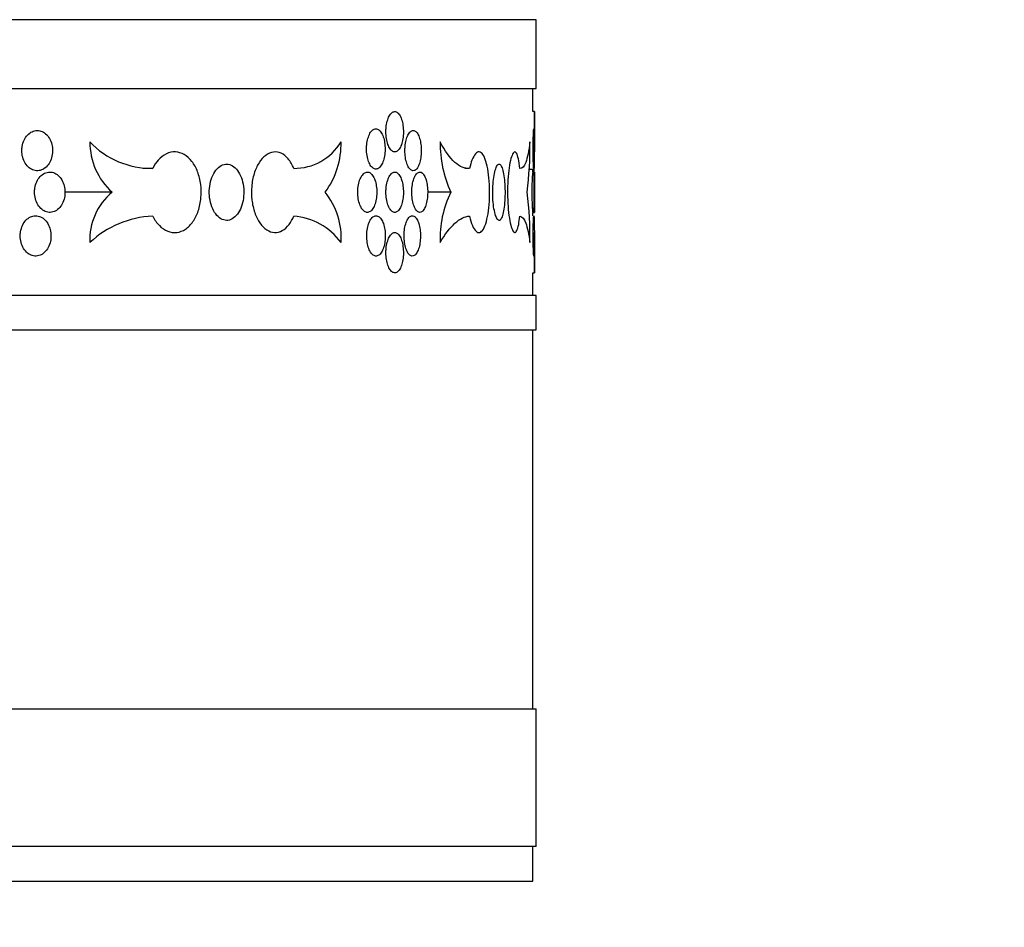
# Model space of a CAD drawing. Units: millimetres. Extents: x 0 to 835, y 0 to 1165.
# Drawn here: x 449 to 477, y 649 to 675 of the extents above; entities that cross this region are included whole.
import ezdxf
from ezdxf import colors
from ezdxf.entities.mleader import LeaderData, LeaderLine
from ezdxf.math import Vec2, Vec3

# ---------------------------------------------------------------- set-up
doc = ezdxf.new("R2010")
doc.units = ezdxf.units.MM
doc.layers.add('DV1_Défaut', color=7, linetype='Continuous')
doc.layers.add('Défaut', color=7, linetype='Continuous')

# ---------------------------------------------------------------- blocks, each defined once
blk = doc.blocks.new('_DOT')
at = {"color": 0}
blk.add_line((0, 0), (-1, 0), dxfattribs=at)
at = {"color": 0, "const_width": 0.333}
blk.add_lwpolyline([(-0.1665, 0, 1), (0.1665, 0, 1)], format="xyb", close=True, dxfattribs=at)
blk = doc.blocks.new('SE')
at = {"layer": 'DV1_Défaut', "color": 7, "linetype": 'Continuous'}
for p, q in [((463.838, 674.849), (381.838, 674.849)), ((463.838, 672.849), (463.838, 674.849)), ((381.838, 672.849), (463.838, 672.849)), ((463.738, 672.182), (463.738, 672.849)), ((463.788, 672.182), (463.738, 672.182)), ((463.788, 671.012), (463.788, 672.182)), ((452.704, 670.535), (452.419, 670.535)), ((461.902, 670.535), (461.77, 670.535)), ((463.631, 670.514), (463.788, 670.514)), ((463.738, 670.427), (463.738, 670.514)), ((463.738, 670.464), (463.788, 670.464)), ((463.788, 670.427), (463.75, 670.427)), ((463.788, 669.257), (463.788, 670.427)), ((451.524, 669.842), (450.152, 669.842)), ((461.362, 669.842), (460.685, 669.842)), ((463.738, 669.159), (463.738, 669.257)), ((463.75, 669.257), (463.788, 669.257)), ((463.788, 667.502), (463.788, 668.672)), ((463.738, 666.849), (463.738, 667.502)), ((463.738, 667.502), (463.788, 667.502)), ((463.838, 666.849), (381.838, 666.849)), ((463.838, 665.849), (463.838, 666.849)), ((381.838, 665.849), (463.838, 665.849)), ((463.738, 654.849), (463.738, 665.849)), ((381.838, 654.849), (463.838, 654.849)), ((463.838, 650.849), (463.838, 654.849)), ((463.838, 650.849), (381.838, 650.849)), ((463.738, 649.849), (463.738, 650.849)), ((381.938, 649.849), (463.738, 649.849))]:
    blk.add_line(p, q, dxfattribs=at)
for centre, radius, start, end in [((452.868, 671.307), 1.989, 180.0841, 227.4633), ((452.666, 672.995), 2.46, 223.4114, 270.8829), ((456.819, 672.109), 1.574, 269.1988, 329.2556), ((455.82, 671.24), 2.352, 323.5257, 1.5639), ((464.318, 671.237), 3.269, 178.8178, 205.2656), ((453.467, 671.142), 10.188, 352.6654, 0.9106), ((452.687, 668.454), 1.81, 129.9718, 182.3757), ((456.042, 668.512), 2.135, 356.4459, 38.5438), ((463.985, 668.516), 2.939, 153.1863, 182.671), ((454.431, 668.594), 9.224, 358.665, 7.7729), ((452.843, 666.265), 2.887, 92.7601, 132.9095), ((456.659, 667.286), 1.867, 35.8348, 85.7503)]:
    blk.add_arc(centre, radius, start, end, dxfattribs=at)
for points, knots in [([(459.475, 671.597), (459.475, 671.531), (459.48, 671.465), (459.489, 671.403), (459.499, 671.341), (459.514, 671.282), (459.532, 671.231), (459.55, 671.18), (459.572, 671.135), (459.597, 671.101), (459.621, 671.066), (459.648, 671.04), (459.676, 671.026), (459.704, 671.012), (459.734, 671.008), (459.762, 671.016), (459.79, 671.023), (459.818, 671.042), (459.843, 671.071), (459.868, 671.099), (459.891, 671.139), (459.911, 671.185), (459.93, 671.232), (459.947, 671.287), (459.959, 671.346), (459.97, 671.405), (459.978, 671.47), (459.981, 671.535), (459.984, 671.6), (459.982, 671.668), (459.976, 671.731), (459.969, 671.795), (459.958, 671.857), (459.943, 671.912), (459.928, 671.967), (459.909, 672.017), (459.887, 672.057), (459.865, 672.098), (459.84, 672.13), (459.813, 672.151), (459.787, 672.172), (459.758, 672.182), (459.73, 672.182), (459.701, 672.181), (459.672, 672.169), (459.645, 672.147), (459.618, 672.124), (459.593, 672.091), (459.57, 672.05), (459.548, 672.008), (459.528, 671.957), (459.513, 671.902), (459.498, 671.846), (459.487, 671.783), (459.48, 671.719), (459.477, 671.679), (459.475, 671.638), (459.475, 671.597)], [0, 0, 0, 0, 0.053701, 0.053701, 0.053701, 0.107401, 0.107401, 0.107401, 0.161105, 0.161105, 0.161105, 0.214812, 0.214812, 0.214812, 0.268514, 0.268514, 0.268514, 0.322213, 0.322213, 0.322213, 0.375913, 0.375913, 0.375913, 0.429619, 0.429619, 0.429619, 0.483324, 0.483324, 0.483324, 0.537025, 0.537025, 0.537025, 0.590724, 0.590724, 0.590724, 0.644426, 0.644426, 0.644426, 0.698132, 0.698132, 0.698132, 0.751836, 0.751836, 0.751836, 0.805536, 0.805536, 0.805536, 0.859235, 0.859235, 0.859235, 0.912939, 0.912939, 0.912939, 0.966645, 0.966645, 0.966645, 1, 1, 1, 1]), ([(463.788, 672.182), (463.788, 672.182), (463.788, 672.182), (463.788, 672.182), (463.788, 672.181), (463.787, 672.169), (463.787, 672.147), (463.787, 672.124), (463.786, 672.091), (463.786, 672.05), (463.785, 672.008), (463.785, 671.957), (463.785, 671.902), (463.784, 671.846), (463.784, 671.783), (463.784, 671.719), (463.784, 671.679), (463.783, 671.638), (463.783, 671.597)], [0, 0, 0, 0, 0.00662, 0.00662, 0.00662, 0.221574, 0.221574, 0.221574, 0.436528, 0.436528, 0.436528, 0.651502, 0.651502, 0.651502, 0.866484, 0.866484, 0.866484, 1, 1, 1, 1]), ([(448.904, 671.049), (448.904, 670.984), (448.913, 670.917), (448.93, 670.856), (448.946, 670.794), (448.972, 670.735), (449.003, 670.684), (449.035, 670.633), (449.073, 670.588), (449.116, 670.553), (449.158, 670.518), (449.206, 670.493), (449.255, 670.478), (449.304, 670.464), (449.355, 670.461), (449.404, 670.468), (449.454, 670.476), (449.503, 670.495), (449.548, 670.523), (449.592, 670.552), (449.634, 670.591), (449.669, 670.638), (449.704, 670.684), (449.733, 670.739), (449.754, 670.799), (449.775, 670.858), (449.789, 670.923), (449.794, 670.988), (449.799, 671.053), (449.796, 671.12), (449.785, 671.184), (449.773, 671.247), (449.753, 671.309), (449.727, 671.364), (449.7, 671.419), (449.666, 671.469), (449.627, 671.51), (449.588, 671.55), (449.543, 671.582), (449.496, 671.603), (449.449, 671.624), (449.398, 671.635), (449.348, 671.634), (449.298, 671.633), (449.248, 671.621), (449.201, 671.599), (449.154, 671.577), (449.109, 671.544), (449.07, 671.502), (449.031, 671.461), (448.997, 671.41), (448.97, 671.354), (448.944, 671.298), (448.925, 671.236), (448.914, 671.172), (448.908, 671.131), (448.904, 671.09), (448.904, 671.049)], [0, 0, 0, 0, 0.053684, 0.053684, 0.053684, 0.107367, 0.107367, 0.107367, 0.161052, 0.161052, 0.161052, 0.214742, 0.214742, 0.214742, 0.26845, 0.26845, 0.26845, 0.322182, 0.322182, 0.322182, 0.375933, 0.375933, 0.375933, 0.429675, 0.429675, 0.429675, 0.483376, 0.483376, 0.483376, 0.537029, 0.537029, 0.537029, 0.590665, 0.590665, 0.590665, 0.64433, 0.64433, 0.64433, 0.698045, 0.698045, 0.698045, 0.751793, 0.751793, 0.751793, 0.80554, 0.80554, 0.80554, 0.859265, 0.859265, 0.859265, 0.912967, 0.912967, 0.912967, 0.966656, 0.966656, 0.966656, 1, 1, 1, 1]), ([(458.911, 671.099), (458.911, 671.033), (458.916, 670.967), (458.927, 670.905), (458.937, 670.843), (458.952, 670.784), (458.971, 670.733), (458.991, 670.682), (459.014, 670.637), (459.04, 670.603), (459.066, 670.568), (459.095, 670.542), (459.125, 670.528), (459.154, 670.514), (459.185, 670.51), (459.215, 670.517), (459.245, 670.525), (459.275, 670.544), (459.302, 670.573), (459.328, 670.601), (459.353, 670.641), (459.374, 670.687), (459.395, 670.734), (459.412, 670.789), (459.425, 670.848), (459.437, 670.907), (459.446, 670.972), (459.449, 671.037), (459.452, 671.102), (459.45, 671.169), (459.443, 671.233), (459.436, 671.297), (459.425, 671.359), (459.409, 671.414), (459.393, 671.469), (459.372, 671.519), (459.349, 671.559), (459.326, 671.6), (459.299, 671.632), (459.271, 671.653), (459.242, 671.674), (459.212, 671.684), (459.182, 671.684), (459.151, 671.683), (459.121, 671.671), (459.092, 671.649), (459.063, 671.626), (459.036, 671.593), (459.012, 671.552), (458.988, 671.51), (458.968, 671.459), (458.951, 671.403), (458.935, 671.348), (458.924, 671.285), (458.917, 671.221), (458.913, 671.181), (458.911, 671.14), (458.911, 671.099)], [0, 0, 0, 0, 0.053656, 0.053656, 0.053656, 0.10731, 0.10731, 0.10731, 0.160992, 0.160992, 0.160992, 0.214719, 0.214719, 0.214719, 0.268468, 0.268468, 0.268468, 0.322206, 0.322206, 0.322206, 0.375921, 0.375921, 0.375921, 0.429618, 0.429618, 0.429618, 0.483305, 0.483305, 0.483305, 0.53699, 0.53699, 0.53699, 0.590675, 0.590675, 0.590675, 0.644361, 0.644361, 0.644361, 0.69805, 0.69805, 0.69805, 0.75175, 0.75175, 0.75175, 0.805472, 0.805472, 0.805472, 0.859216, 0.859216, 0.859216, 0.912963, 0.912963, 0.912963, 0.966678, 0.966678, 0.966678, 1, 1, 1, 1]), ([(460.026, 671.049), (460.026, 670.984), (460.031, 670.917), (460.04, 670.856), (460.049, 670.794), (460.062, 670.735), (460.079, 670.684), (460.096, 670.633), (460.117, 670.588), (460.14, 670.553), (460.163, 670.518), (460.189, 670.493), (460.215, 670.478), (460.241, 670.464), (460.268, 670.461), (460.294, 670.468), (460.321, 670.476), (460.347, 670.495), (460.37, 670.523), (460.394, 670.552), (460.416, 670.591), (460.434, 670.638), (460.452, 670.684), (460.467, 670.739), (460.479, 670.799), (460.49, 670.858), (460.497, 670.923), (460.499, 670.988), (460.502, 671.053), (460.5, 671.12), (460.495, 671.184), (460.489, 671.247), (460.478, 671.309), (460.464, 671.364), (460.45, 671.419), (460.433, 671.469), (460.412, 671.51), (460.392, 671.55), (460.368, 671.582), (460.343, 671.603), (460.318, 671.624), (460.291, 671.635), (460.265, 671.634), (460.238, 671.633), (460.211, 671.621), (460.186, 671.599), (460.16, 671.577), (460.136, 671.544), (460.115, 671.502), (460.094, 671.461), (460.076, 671.41), (460.062, 671.354), (460.047, 671.298), (460.037, 671.236), (460.031, 671.172), (460.028, 671.131), (460.026, 671.09), (460.026, 671.049)], [0, 0, 0, 0, 0.053684, 0.053684, 0.053684, 0.107367, 0.107367, 0.107367, 0.161052, 0.161052, 0.161052, 0.214742, 0.214742, 0.214742, 0.26845, 0.26845, 0.26845, 0.322182, 0.322182, 0.322182, 0.375933, 0.375933, 0.375933, 0.429675, 0.429675, 0.429675, 0.483376, 0.483376, 0.483376, 0.537029, 0.537029, 0.537029, 0.590665, 0.590665, 0.590665, 0.64433, 0.64433, 0.64433, 0.698045, 0.698045, 0.698045, 0.751793, 0.751793, 0.751793, 0.80554, 0.80554, 0.80554, 0.859265, 0.859265, 0.859265, 0.912967, 0.912967, 0.912967, 0.966656, 0.966656, 0.966656, 1, 1, 1, 1]), ([(463.748, 671.099), (463.748, 671.033), (463.748, 670.967), (463.749, 670.905), (463.75, 670.843), (463.751, 670.784), (463.753, 670.733), (463.755, 670.682), (463.757, 670.637), (463.759, 670.603), (463.761, 670.568), (463.763, 670.542), (463.765, 670.528), (463.767, 670.514), (463.769, 670.51), (463.771, 670.517), (463.773, 670.525), (463.775, 670.544), (463.776, 670.573), (463.778, 670.601), (463.779, 670.641), (463.78, 670.687), (463.781, 670.734), (463.781, 670.789), (463.782, 670.848), (463.782, 670.907), (463.782, 670.972), (463.783, 671.037), (463.783, 671.102), (463.783, 671.169), (463.782, 671.233), (463.782, 671.297), (463.782, 671.359), (463.781, 671.414), (463.78, 671.469), (463.78, 671.519), (463.779, 671.559), (463.777, 671.6), (463.776, 671.632), (463.774, 671.653), (463.773, 671.674), (463.771, 671.684), (463.769, 671.684), (463.767, 671.683), (463.765, 671.671), (463.763, 671.649), (463.761, 671.626), (463.759, 671.593), (463.757, 671.552), (463.755, 671.51), (463.753, 671.459), (463.751, 671.403), (463.75, 671.348), (463.749, 671.285), (463.748, 671.221), (463.748, 671.181), (463.748, 671.14), (463.748, 671.099)], [0, 0, 0, 0, 0.053656, 0.053656, 0.053656, 0.10731, 0.10731, 0.10731, 0.160992, 0.160992, 0.160992, 0.214719, 0.214719, 0.214719, 0.268468, 0.268468, 0.268468, 0.322206, 0.322206, 0.322206, 0.375921, 0.375921, 0.375921, 0.429618, 0.429618, 0.429618, 0.483305, 0.483305, 0.483305, 0.53699, 0.53699, 0.53699, 0.590675, 0.590675, 0.590675, 0.644361, 0.644361, 0.644361, 0.69805, 0.69805, 0.69805, 0.75175, 0.75175, 0.75175, 0.805472, 0.805472, 0.805472, 0.859216, 0.859216, 0.859216, 0.912963, 0.912963, 0.912963, 0.966678, 0.966678, 0.966678, 1, 1, 1, 1]), ([(463.783, 671.597), (463.783, 671.531), (463.784, 671.465), (463.784, 671.403), (463.784, 671.341), (463.785, 671.282), (463.785, 671.231), (463.786, 671.18), (463.786, 671.135), (463.786, 671.101), (463.787, 671.066), (463.787, 671.04), (463.787, 671.026), (463.788, 671.017), (463.788, 671.012), (463.788, 671.012)], [0, 0, 0, 0, 0.214685, 0.214685, 0.214685, 0.429368, 0.429368, 0.429368, 0.644066, 0.644066, 0.644066, 0.858773, 0.858773, 0.858773, 1, 1, 1, 1]), ([(461.902, 670.535), (461.764, 670.518), (461.621, 670.576), (461.329, 670.839), (461.186, 671.038), (461.05, 671.304)], [0, 0, 0, 0, 0.5, 0.5, 1, 1, 1, 1]), ([(463.653, 671.304), (463.622, 671.038), (463.584, 670.839), (463.486, 670.576), (463.429, 670.518), (463.363, 670.535)], [0, 0, 0, 0, 0.5, 0.5, 1, 1, 1, 1]), ([(452.704, 669.148), (452.757, 669.043), (452.824, 668.949), (452.898, 668.875), (452.971, 668.801), (453.054, 668.745), (453.14, 668.711), (453.225, 668.677), (453.315, 668.665), (453.403, 668.675), (453.49, 668.685), (453.576, 668.718), (453.656, 668.771), (453.735, 668.824), (453.808, 668.898), (453.871, 668.988), (453.933, 669.078), (453.986, 669.185), (454.025, 669.301), (454.065, 669.417), (454.091, 669.545), (454.103, 669.675), (454.115, 669.804), (454.113, 669.939), (454.097, 670.067), (454.081, 670.196), (454.05, 670.322), (454.007, 670.435), (453.964, 670.547), (453.907, 670.65), (453.842, 670.735), (453.777, 670.819), (453.701, 670.888), (453.62, 670.935), (453.539, 670.981), (453.452, 671.008), (453.364, 671.011), (453.277, 671.015), (453.187, 670.996), (453.103, 670.956), (453.019, 670.916), (452.938, 670.854), (452.866, 670.775), (452.805, 670.707), (452.75, 670.626), (452.704, 670.535)], [0, 0, 0, 0, 0.067415, 0.067415, 0.067415, 0.134824, 0.134824, 0.134824, 0.202311, 0.202311, 0.202311, 0.269761, 0.269761, 0.269761, 0.3371, 0.3371, 0.3371, 0.404348, 0.404348, 0.404348, 0.471555, 0.471555, 0.471555, 0.538753, 0.538753, 0.538753, 0.605949, 0.605949, 0.605949, 0.673147, 0.673147, 0.673147, 0.740355, 0.740355, 0.740355, 0.807606, 0.807606, 0.807606, 0.874952, 0.874952, 0.874952, 0.942407, 0.942407, 0.942407, 1, 1, 1, 1]), ([(456.797, 670.535), (456.754, 670.641), (456.699, 670.734), (456.638, 670.808), (456.576, 670.882), (456.507, 670.938), (456.434, 670.972), (456.361, 671.006), (456.284, 671.018), (456.208, 671.008), (456.132, 670.998), (456.056, 670.965), (455.985, 670.912), (455.914, 670.859), (455.848, 670.785), (455.791, 670.695), (455.734, 670.606), (455.686, 670.499), (455.649, 670.382), (455.613, 670.266), (455.588, 670.138), (455.577, 670.009), (455.566, 669.879), (455.568, 669.745), (455.583, 669.616), (455.598, 669.488), (455.627, 669.362), (455.667, 669.249), (455.706, 669.136), (455.758, 669.033), (455.817, 668.949), (455.877, 668.864), (455.945, 668.796), (456.017, 668.749), (456.088, 668.702), (456.165, 668.676), (456.241, 668.672), (456.317, 668.669), (456.394, 668.687), (456.465, 668.727), (456.537, 668.767), (456.605, 668.829), (456.664, 668.908), (456.714, 668.976), (456.76, 669.058), (456.797, 669.148)], [0, 0, 0, 0, 0.067415, 0.067415, 0.067415, 0.134824, 0.134824, 0.134824, 0.202311, 0.202311, 0.202311, 0.269761, 0.269761, 0.269761, 0.3371, 0.3371, 0.3371, 0.404348, 0.404348, 0.404348, 0.471555, 0.471555, 0.471555, 0.538753, 0.538753, 0.538753, 0.605949, 0.605949, 0.605949, 0.673147, 0.673147, 0.673147, 0.740355, 0.740355, 0.740355, 0.807606, 0.807606, 0.807606, 0.874952, 0.874952, 0.874952, 0.942407, 0.942407, 0.942407, 1, 1, 1, 1]), ([(461.902, 669.148), (461.925, 669.043), (461.954, 668.949), (461.986, 668.875), (462.018, 668.801), (462.054, 668.745), (462.09, 668.711), (462.126, 668.677), (462.164, 668.665), (462.2, 668.675), (462.236, 668.685), (462.272, 668.718), (462.304, 668.771), (462.336, 668.824), (462.365, 668.898), (462.39, 668.988), (462.415, 669.078), (462.436, 669.185), (462.451, 669.301), (462.466, 669.417), (462.477, 669.545), (462.481, 669.675), (462.486, 669.804), (462.485, 669.939), (462.479, 670.067), (462.472, 670.196), (462.46, 670.322), (462.444, 670.435), (462.427, 670.547), (462.405, 670.65), (462.379, 670.735), (462.353, 670.819), (462.322, 670.888), (462.289, 670.935), (462.256, 670.981), (462.22, 671.008), (462.184, 671.011), (462.148, 671.015), (462.11, 670.996), (462.074, 670.956), (462.039, 670.916), (462.004, 670.854), (461.973, 670.775), (461.946, 670.707), (461.922, 670.626), (461.902, 670.535)], [0, 0, 0, 0, 0.067415, 0.067415, 0.067415, 0.134824, 0.134824, 0.134824, 0.202311, 0.202311, 0.202311, 0.269761, 0.269761, 0.269761, 0.3371, 0.3371, 0.3371, 0.404348, 0.404348, 0.404348, 0.471555, 0.471555, 0.471555, 0.538753, 0.538753, 0.538753, 0.605949, 0.605949, 0.605949, 0.673147, 0.673147, 0.673147, 0.740355, 0.740355, 0.740355, 0.807606, 0.807606, 0.807606, 0.874952, 0.874952, 0.874952, 0.942407, 0.942407, 0.942407, 1, 1, 1, 1]), ([(463.363, 670.535), (463.352, 670.641), (463.337, 670.734), (463.321, 670.808), (463.305, 670.882), (463.286, 670.938), (463.266, 670.972), (463.245, 671.006), (463.223, 671.018), (463.201, 671.008), (463.179, 670.998), (463.156, 670.965), (463.135, 670.912), (463.114, 670.859), (463.093, 670.785), (463.075, 670.695), (463.058, 670.606), (463.042, 670.499), (463.031, 670.382), (463.019, 670.266), (463.011, 670.138), (463.007, 670.009), (463.004, 669.879), (463.004, 669.745), (463.009, 669.616), (463.014, 669.488), (463.023, 669.362), (463.036, 669.249), (463.049, 669.136), (463.065, 669.033), (463.084, 668.949), (463.102, 668.864), (463.123, 668.796), (463.145, 668.749), (463.166, 668.702), (463.189, 668.676), (463.211, 668.672), (463.233, 668.669), (463.254, 668.687), (463.274, 668.727), (463.294, 668.767), (463.312, 668.829), (463.328, 668.908), (463.341, 668.976), (463.353, 669.058), (463.363, 669.148)], [0, 0, 0, 0, 0.067415, 0.067415, 0.067415, 0.134824, 0.134824, 0.134824, 0.202311, 0.202311, 0.202311, 0.269761, 0.269761, 0.269761, 0.3371, 0.3371, 0.3371, 0.404348, 0.404348, 0.404348, 0.471555, 0.471555, 0.471555, 0.538753, 0.538753, 0.538753, 0.605949, 0.605949, 0.605949, 0.673147, 0.673147, 0.673147, 0.740355, 0.740355, 0.740355, 0.807606, 0.807606, 0.807606, 0.874952, 0.874952, 0.874952, 0.942407, 0.942407, 0.942407, 1, 1, 1, 1]), ([(454.854, 669.023), (454.796, 669.025), (454.738, 669.042), (454.684, 669.074), (454.63, 669.106), (454.579, 669.153), (454.534, 669.212), (454.49, 669.27), (454.451, 669.342), (454.421, 669.421), (454.391, 669.499), (454.369, 669.587), (454.357, 669.677), (454.345, 669.767), (454.343, 669.861), (454.351, 669.952), (454.359, 670.042), (454.377, 670.132), (454.403, 670.214), (454.43, 670.296), (454.466, 670.371), (454.508, 670.434), (454.55, 670.498), (454.599, 670.55), (454.652, 670.588), (454.705, 670.626), (454.762, 670.65), (454.819, 670.658), (454.83, 670.659), (454.842, 670.66), (454.854, 670.661)], [0, 0, 0, 0, 0.10868, 0.10868, 0.10868, 0.21736, 0.21736, 0.21736, 0.326053, 0.326053, 0.326053, 0.434755, 0.434755, 0.434755, 0.543442, 0.543442, 0.543442, 0.652114, 0.652114, 0.652114, 0.760795, 0.760795, 0.760795, 0.869494, 0.869494, 0.869494, 0.978192, 0.978192, 0.978192, 1, 1, 1, 1]), ([(454.854, 670.661), (454.911, 670.659), (454.968, 670.641), (455.021, 670.609), (455.074, 670.577), (455.125, 670.53), (455.168, 670.472), (455.211, 670.413), (455.249, 670.342), (455.278, 670.263), (455.306, 670.184), (455.327, 670.097), (455.338, 670.007), (455.35, 669.917), (455.352, 669.823), (455.344, 669.732), (455.337, 669.641), (455.32, 669.551), (455.294, 669.469), (455.269, 669.388), (455.234, 669.312), (455.194, 669.249), (455.153, 669.186), (455.105, 669.133), (455.053, 669.095), (455.002, 669.058), (454.945, 669.034), (454.888, 669.026), (454.877, 669.024), (454.865, 669.023), (454.854, 669.023)], [0, 0, 0, 0, 0.10868, 0.10868, 0.10868, 0.21736, 0.21736, 0.21736, 0.326053, 0.326053, 0.326053, 0.434755, 0.434755, 0.434755, 0.543442, 0.543442, 0.543442, 0.652114, 0.652114, 0.652114, 0.760795, 0.760795, 0.760795, 0.869494, 0.869494, 0.869494, 0.978192, 0.978192, 0.978192, 1, 1, 1, 1]), ([(462.761, 669.023), (462.741, 669.025), (462.72, 669.042), (462.7, 669.074), (462.68, 669.106), (462.661, 669.153), (462.645, 669.212), (462.628, 669.27), (462.614, 669.342), (462.602, 669.421), (462.591, 669.499), (462.583, 669.587), (462.578, 669.677), (462.574, 669.767), (462.573, 669.861), (462.576, 669.952), (462.579, 670.042), (462.586, 670.132), (462.596, 670.214), (462.606, 670.296), (462.619, 670.371), (462.635, 670.434), (462.651, 670.498), (462.669, 670.55), (462.688, 670.588), (462.707, 670.626), (462.728, 670.65), (462.748, 670.658), (462.753, 670.659), (462.757, 670.66), (462.761, 670.661)], [0, 0, 0, 0, 0.10868, 0.10868, 0.10868, 0.21736, 0.21736, 0.21736, 0.326053, 0.326053, 0.326053, 0.434755, 0.434755, 0.434755, 0.543442, 0.543442, 0.543442, 0.652114, 0.652114, 0.652114, 0.760795, 0.760795, 0.760795, 0.869494, 0.869494, 0.869494, 0.978192, 0.978192, 0.978192, 1, 1, 1, 1]), ([(462.761, 670.661), (462.781, 670.659), (462.802, 670.641), (462.82, 670.609), (462.839, 670.577), (462.856, 670.53), (462.871, 670.472), (462.886, 670.413), (462.898, 670.342), (462.908, 670.263), (462.918, 670.184), (462.925, 670.097), (462.929, 670.007), (462.932, 669.917), (462.933, 669.823), (462.931, 669.732), (462.928, 669.641), (462.922, 669.551), (462.914, 669.469), (462.905, 669.388), (462.894, 669.312), (462.88, 669.249), (462.866, 669.186), (462.849, 669.133), (462.831, 669.095), (462.813, 669.058), (462.794, 669.034), (462.773, 669.026), (462.769, 669.024), (462.765, 669.023), (462.761, 669.023)], [0, 0, 0, 0, 0.10868, 0.10868, 0.10868, 0.21736, 0.21736, 0.21736, 0.326053, 0.326053, 0.326053, 0.434755, 0.434755, 0.434755, 0.543442, 0.543442, 0.543442, 0.652114, 0.652114, 0.652114, 0.760795, 0.760795, 0.760795, 0.869494, 0.869494, 0.869494, 0.978192, 0.978192, 0.978192, 1, 1, 1, 1]), ([(449.274, 669.842), (449.274, 669.776), (449.282, 669.71), (449.299, 669.648), (449.316, 669.586), (449.34, 669.528), (449.372, 669.476), (449.403, 669.425), (449.441, 669.381), (449.483, 669.346), (449.525, 669.311), (449.573, 669.285), (449.621, 669.271), (449.669, 669.257), (449.72, 669.253), (449.769, 669.261), (449.818, 669.268), (449.867, 669.287), (449.911, 669.316), (449.955, 669.344), (449.996, 669.384), (450.031, 669.43), (450.065, 669.477), (450.094, 669.532), (450.115, 669.591), (450.136, 669.65), (450.15, 669.715), (450.155, 669.78), (450.16, 669.846), (450.157, 669.913), (450.146, 669.976), (450.134, 670.04), (450.115, 670.102), (450.089, 670.157), (450.062, 670.212), (450.028, 670.262), (449.99, 670.302), (449.951, 670.342), (449.907, 670.375), (449.86, 670.396), (449.813, 670.417), (449.763, 670.427), (449.714, 670.427), (449.664, 670.426), (449.614, 670.414), (449.567, 670.392), (449.521, 670.369), (449.476, 670.336), (449.438, 670.295), (449.399, 670.253), (449.365, 670.202), (449.339, 670.147), (449.313, 670.091), (449.294, 670.028), (449.284, 669.964), (449.277, 669.924), (449.274, 669.883), (449.274, 669.842)], [0, 0, 0, 0, 0.05366, 0.05366, 0.05366, 0.10732, 0.10732, 0.10732, 0.160986, 0.160986, 0.160986, 0.214672, 0.214672, 0.214672, 0.268395, 0.268395, 0.268395, 0.322161, 0.322161, 0.322161, 0.375948, 0.375948, 0.375948, 0.429711, 0.429711, 0.429711, 0.483404, 0.483404, 0.483404, 0.537022, 0.537022, 0.537022, 0.590614, 0.590614, 0.590614, 0.644251, 0.644251, 0.644251, 0.697966, 0.697966, 0.697966, 0.751741, 0.751741, 0.751741, 0.805526, 0.805526, 0.805526, 0.85928, 0.85928, 0.85928, 0.912992, 0.912992, 0.912992, 0.966671, 0.966671, 0.966671, 1, 1, 1, 1]), ([(458.657, 669.842), (458.657, 669.776), (458.662, 669.71), (458.673, 669.648), (458.683, 669.587), (458.699, 669.528), (458.719, 669.477), (458.738, 669.426), (458.762, 669.381), (458.789, 669.346), (458.816, 669.311), (458.845, 669.286), (458.876, 669.271), (458.906, 669.257), (458.938, 669.253), (458.969, 669.261), (458.999, 669.268), (459.03, 669.287), (459.057, 669.316), (459.085, 669.344), (459.11, 669.384), (459.131, 669.43), (459.153, 669.477), (459.171, 669.532), (459.184, 669.591), (459.197, 669.65), (459.205, 669.715), (459.208, 669.78), (459.211, 669.845), (459.209, 669.912), (459.202, 669.976), (459.195, 670.04), (459.183, 670.102), (459.167, 670.157), (459.151, 670.212), (459.13, 670.262), (459.106, 670.302), (459.082, 670.343), (459.054, 670.375), (459.025, 670.396), (458.996, 670.417), (458.965, 670.427), (458.934, 670.427), (458.903, 670.426), (458.872, 670.414), (458.842, 670.392), (458.813, 670.369), (458.785, 670.336), (458.761, 670.295), (458.736, 670.253), (458.715, 670.202), (458.698, 670.147), (458.682, 670.091), (458.67, 670.028), (458.663, 669.964), (458.659, 669.924), (458.657, 669.883), (458.657, 669.842)], [0, 0, 0, 0, 0.053618, 0.053618, 0.053618, 0.107233, 0.107233, 0.107233, 0.160892, 0.160892, 0.160892, 0.21463, 0.21463, 0.21463, 0.268414, 0.268414, 0.268414, 0.322193, 0.322193, 0.322193, 0.375933, 0.375933, 0.375933, 0.429633, 0.429633, 0.429633, 0.483306, 0.483306, 0.483306, 0.536966, 0.536966, 0.536966, 0.590623, 0.590623, 0.590623, 0.644285, 0.644285, 0.644285, 0.697964, 0.697964, 0.697964, 0.751674, 0.751674, 0.751674, 0.805427, 0.805427, 0.805427, 0.859211, 0.859211, 0.859211, 0.912988, 0.912988, 0.912988, 0.966706, 0.966706, 0.966706, 1, 1, 1, 1]), ([(459.475, 669.842), (459.475, 669.776), (459.48, 669.71), (459.489, 669.648), (459.499, 669.586), (459.514, 669.527), (459.532, 669.476), (459.55, 669.425), (459.572, 669.38), (459.597, 669.346), (459.621, 669.311), (459.648, 669.285), (459.676, 669.271), (459.704, 669.257), (459.734, 669.253), (459.762, 669.261), (459.79, 669.268), (459.818, 669.287), (459.843, 669.316), (459.868, 669.344), (459.891, 669.384), (459.911, 669.43), (459.93, 669.477), (459.947, 669.532), (459.959, 669.591), (459.97, 669.65), (459.978, 669.715), (459.981, 669.78), (459.984, 669.845), (459.982, 669.913), (459.976, 669.976), (459.969, 670.04), (459.958, 670.102), (459.943, 670.157), (459.928, 670.212), (459.909, 670.262), (459.887, 670.302), (459.865, 670.343), (459.84, 670.375), (459.813, 670.396), (459.787, 670.417), (459.758, 670.427), (459.73, 670.427), (459.701, 670.426), (459.672, 670.414), (459.645, 670.392), (459.618, 670.369), (459.593, 670.336), (459.57, 670.295), (459.548, 670.253), (459.528, 670.202), (459.513, 670.147), (459.498, 670.091), (459.487, 670.028), (459.48, 669.964), (459.477, 669.924), (459.475, 669.883), (459.475, 669.842)], [0, 0, 0, 0, 0.053701, 0.053701, 0.053701, 0.107401, 0.107401, 0.107401, 0.161105, 0.161105, 0.161105, 0.214812, 0.214812, 0.214812, 0.268514, 0.268514, 0.268514, 0.322213, 0.322213, 0.322213, 0.375913, 0.375913, 0.375913, 0.429619, 0.429619, 0.429619, 0.483324, 0.483324, 0.483324, 0.537025, 0.537025, 0.537025, 0.590724, 0.590724, 0.590724, 0.644426, 0.644426, 0.644426, 0.698132, 0.698132, 0.698132, 0.751836, 0.751836, 0.751836, 0.805536, 0.805536, 0.805536, 0.859235, 0.859235, 0.859235, 0.912939, 0.912939, 0.912939, 0.966645, 0.966645, 0.966645, 1, 1, 1, 1]), ([(460.225, 669.842), (460.225, 669.776), (460.229, 669.71), (460.238, 669.648), (460.247, 669.586), (460.26, 669.528), (460.277, 669.476), (460.294, 669.425), (460.314, 669.381), (460.336, 669.346), (460.358, 669.311), (460.383, 669.285), (460.409, 669.271), (460.434, 669.257), (460.461, 669.253), (460.486, 669.261), (460.512, 669.268), (460.537, 669.287), (460.56, 669.316), (460.583, 669.344), (460.605, 669.384), (460.622, 669.43), (460.64, 669.477), (460.655, 669.532), (460.666, 669.591), (460.676, 669.65), (460.683, 669.715), (460.686, 669.78), (460.689, 669.846), (460.687, 669.913), (460.681, 669.976), (460.676, 670.04), (460.666, 670.102), (460.652, 670.157), (460.638, 670.212), (460.621, 670.262), (460.601, 670.302), (460.581, 670.342), (460.558, 670.375), (460.534, 670.396), (460.51, 670.417), (460.484, 670.427), (460.458, 670.427), (460.432, 670.426), (460.405, 670.414), (460.381, 670.392), (460.356, 670.369), (460.333, 670.336), (460.312, 670.295), (460.292, 670.253), (460.274, 670.202), (460.26, 670.147), (460.246, 670.091), (460.236, 670.028), (460.23, 669.964), (460.227, 669.924), (460.225, 669.883), (460.225, 669.842)], [0, 0, 0, 0, 0.05366, 0.05366, 0.05366, 0.10732, 0.10732, 0.10732, 0.160986, 0.160986, 0.160986, 0.214672, 0.214672, 0.214672, 0.268395, 0.268395, 0.268395, 0.322161, 0.322161, 0.322161, 0.375948, 0.375948, 0.375948, 0.429711, 0.429711, 0.429711, 0.483404, 0.483404, 0.483404, 0.537022, 0.537022, 0.537022, 0.590614, 0.590614, 0.590614, 0.644251, 0.644251, 0.644251, 0.697966, 0.697966, 0.697966, 0.751741, 0.751741, 0.751741, 0.805526, 0.805526, 0.805526, 0.85928, 0.85928, 0.85928, 0.912992, 0.912992, 0.912992, 0.966671, 0.966671, 0.966671, 1, 1, 1, 1]), ([(463.721, 669.842), (463.721, 669.776), (463.721, 669.71), (463.723, 669.648), (463.724, 669.587), (463.726, 669.528), (463.728, 669.477), (463.73, 669.426), (463.733, 669.381), (463.735, 669.346), (463.738, 669.311), (463.741, 669.286), (463.744, 669.271), (463.747, 669.257), (463.75, 669.253), (463.753, 669.261), (463.756, 669.268), (463.758, 669.287), (463.76, 669.316), (463.762, 669.344), (463.764, 669.384), (463.766, 669.43), (463.767, 669.477), (463.768, 669.532), (463.769, 669.591), (463.77, 669.65), (463.771, 669.715), (463.771, 669.78), (463.771, 669.845), (463.771, 669.912), (463.77, 669.976), (463.77, 670.04), (463.769, 670.102), (463.768, 670.157), (463.767, 670.212), (463.766, 670.262), (463.764, 670.302), (463.762, 670.343), (463.76, 670.375), (463.758, 670.396), (463.755, 670.417), (463.753, 670.427), (463.75, 670.427), (463.747, 670.426), (463.744, 670.414), (463.741, 670.392), (463.738, 670.369), (463.735, 670.336), (463.732, 670.295), (463.73, 670.253), (463.727, 670.202), (463.726, 670.147), (463.724, 670.091), (463.722, 670.028), (463.721, 669.964), (463.721, 669.924), (463.721, 669.883), (463.721, 669.842)], [0, 0, 0, 0, 0.053618, 0.053618, 0.053618, 0.107233, 0.107233, 0.107233, 0.160892, 0.160892, 0.160892, 0.21463, 0.21463, 0.21463, 0.268414, 0.268414, 0.268414, 0.322193, 0.322193, 0.322193, 0.375933, 0.375933, 0.375933, 0.429633, 0.429633, 0.429633, 0.483306, 0.483306, 0.483306, 0.536966, 0.536966, 0.536966, 0.590623, 0.590623, 0.590623, 0.644285, 0.644285, 0.644285, 0.697964, 0.697964, 0.697964, 0.751674, 0.751674, 0.751674, 0.805427, 0.805427, 0.805427, 0.859211, 0.859211, 0.859211, 0.912988, 0.912988, 0.912988, 0.966706, 0.966706, 0.966706, 1, 1, 1, 1]), ([(463.774, 670.506), (463.773, 670.494), (463.772, 670.485), (463.772, 670.478), (463.77, 670.469), (463.769, 670.464), (463.768, 670.464)], [0, 0, 0, 0, 0.4164663, 0.4164663, 0.4164663, 1, 1, 1, 1]), ([(463.788, 670.427), (463.788, 670.427), (463.788, 670.427), (463.788, 670.427), (463.788, 670.426), (463.787, 670.414), (463.787, 670.392), (463.787, 670.369), (463.786, 670.336), (463.786, 670.295), (463.785, 670.253), (463.785, 670.202), (463.785, 670.147), (463.784, 670.091), (463.784, 670.028), (463.784, 669.964), (463.784, 669.924), (463.783, 669.883), (463.783, 669.842)], [0, 0, 0, 0, 0.006793, 0.006793, 0.006793, 0.22171, 0.22171, 0.22171, 0.436627, 0.436627, 0.436627, 0.651563, 0.651563, 0.651563, 0.866508, 0.866508, 0.866508, 1, 1, 1, 1]), ([(463.783, 669.842), (463.783, 669.776), (463.784, 669.71), (463.784, 669.648), (463.784, 669.586), (463.785, 669.527), (463.785, 669.476), (463.786, 669.425), (463.786, 669.38), (463.786, 669.346), (463.787, 669.311), (463.787, 669.285), (463.787, 669.271), (463.788, 669.262), (463.788, 669.257), (463.788, 669.257)], [0, 0, 0, 0, 0.214778, 0.214778, 0.214778, 0.429555, 0.429555, 0.429555, 0.644345, 0.644345, 0.644345, 0.859146, 0.859146, 0.859146, 1, 1, 1, 1]), ([(448.858, 668.574), (448.858, 668.509), (448.867, 668.442), (448.884, 668.381), (448.9, 668.319), (448.926, 668.26), (448.957, 668.209), (448.989, 668.158), (449.027, 668.113), (449.07, 668.078), (449.113, 668.044), (449.16, 668.018), (449.209, 668.004), (449.258, 667.989), (449.309, 667.986), (449.359, 667.993), (449.409, 668.001), (449.458, 668.02), (449.502, 668.048), (449.547, 668.077), (449.589, 668.116), (449.623, 668.163), (449.658, 668.209), (449.688, 668.265), (449.709, 668.324), (449.73, 668.383), (449.744, 668.448), (449.749, 668.513), (449.754, 668.578), (449.751, 668.645), (449.739, 668.709), (449.728, 668.772), (449.708, 668.834), (449.682, 668.889), (449.655, 668.945), (449.621, 668.994), (449.582, 669.035), (449.543, 669.075), (449.498, 669.107), (449.451, 669.128), (449.403, 669.149), (449.353, 669.16), (449.303, 669.159), (449.253, 669.159), (449.202, 669.147), (449.155, 669.124), (449.108, 669.102), (449.063, 669.069), (449.024, 669.027), (448.985, 668.986), (448.951, 668.935), (448.924, 668.879), (448.898, 668.823), (448.879, 668.761), (448.868, 668.697), (448.862, 668.657), (448.858, 668.615), (448.858, 668.574)], [0, 0, 0, 0, 0.053686, 0.053686, 0.053686, 0.107371, 0.107371, 0.107371, 0.161058, 0.161058, 0.161058, 0.214749, 0.214749, 0.214749, 0.268455, 0.268455, 0.268455, 0.322184, 0.322184, 0.322184, 0.375932, 0.375932, 0.375932, 0.429671, 0.429671, 0.429671, 0.483373, 0.483373, 0.483373, 0.537029, 0.537029, 0.537029, 0.59067, 0.59067, 0.59067, 0.644338, 0.644338, 0.644338, 0.698053, 0.698053, 0.698053, 0.751798, 0.751798, 0.751798, 0.805542, 0.805542, 0.805542, 0.859264, 0.859264, 0.859264, 0.912965, 0.912965, 0.912965, 0.966654, 0.966654, 0.966654, 1, 1, 1, 1]), ([(458.916, 668.574), (458.916, 668.509), (458.922, 668.442), (458.932, 668.381), (458.942, 668.319), (458.957, 668.26), (458.977, 668.209), (458.996, 668.158), (459.019, 668.113), (459.045, 668.078), (459.071, 668.044), (459.1, 668.018), (459.13, 668.004), (459.159, 667.989), (459.191, 667.986), (459.22, 667.993), (459.25, 668.001), (459.28, 668.02), (459.307, 668.048), (459.333, 668.077), (459.358, 668.116), (459.379, 668.163), (459.4, 668.209), (459.417, 668.264), (459.43, 668.324), (459.442, 668.383), (459.451, 668.448), (459.454, 668.513), (459.457, 668.578), (459.455, 668.645), (459.448, 668.709), (459.441, 668.772), (459.43, 668.834), (459.414, 668.89), (459.398, 668.945), (459.377, 668.994), (459.354, 669.035), (459.331, 669.075), (459.304, 669.107), (459.276, 669.128), (459.247, 669.149), (459.217, 669.16), (459.187, 669.159), (459.156, 669.159), (459.126, 669.147), (459.097, 669.124), (459.069, 669.102), (459.041, 669.069), (459.017, 669.027), (458.994, 668.986), (458.973, 668.935), (458.957, 668.879), (458.941, 668.823), (458.929, 668.761), (458.922, 668.697), (458.918, 668.656), (458.916, 668.615), (458.916, 668.574)], [0, 0, 0, 0, 0.053656, 0.053656, 0.053656, 0.107311, 0.107311, 0.107311, 0.160993, 0.160993, 0.160993, 0.21472, 0.21472, 0.21472, 0.268468, 0.268468, 0.268468, 0.322207, 0.322207, 0.322207, 0.375921, 0.375921, 0.375921, 0.429617, 0.429617, 0.429617, 0.483305, 0.483305, 0.483305, 0.536991, 0.536991, 0.536991, 0.590676, 0.590676, 0.590676, 0.644362, 0.644362, 0.644362, 0.698051, 0.698051, 0.698051, 0.751752, 0.751752, 0.751752, 0.805473, 0.805473, 0.805473, 0.859216, 0.859216, 0.859216, 0.912962, 0.912962, 0.912962, 0.966678, 0.966678, 0.966678, 1, 1, 1, 1]), ([(460.001, 668.574), (460.001, 668.509), (460.006, 668.442), (460.015, 668.381), (460.024, 668.319), (460.037, 668.26), (460.054, 668.209), (460.072, 668.158), (460.092, 668.113), (460.115, 668.078), (460.138, 668.044), (460.164, 668.018), (460.19, 668.004), (460.216, 667.989), (460.244, 667.986), (460.27, 667.993), (460.297, 668.001), (460.323, 668.02), (460.346, 668.048), (460.37, 668.077), (460.392, 668.116), (460.41, 668.163), (460.429, 668.209), (460.444, 668.265), (460.455, 668.324), (460.466, 668.383), (460.473, 668.448), (460.476, 668.513), (460.479, 668.578), (460.477, 668.645), (460.471, 668.709), (460.465, 668.772), (460.455, 668.834), (460.441, 668.889), (460.427, 668.945), (460.409, 668.994), (460.388, 669.035), (460.368, 669.075), (460.344, 669.107), (460.319, 669.128), (460.294, 669.149), (460.267, 669.16), (460.24, 669.159), (460.214, 669.159), (460.187, 669.147), (460.161, 669.124), (460.136, 669.102), (460.112, 669.069), (460.091, 669.027), (460.069, 668.986), (460.051, 668.935), (460.037, 668.879), (460.022, 668.823), (460.012, 668.761), (460.006, 668.697), (460.003, 668.657), (460.001, 668.615), (460.001, 668.574)], [0, 0, 0, 0, 0.053686, 0.053686, 0.053686, 0.107371, 0.107371, 0.107371, 0.161058, 0.161058, 0.161058, 0.214749, 0.214749, 0.214749, 0.268455, 0.268455, 0.268455, 0.322184, 0.322184, 0.322184, 0.375932, 0.375932, 0.375932, 0.429671, 0.429671, 0.429671, 0.483373, 0.483373, 0.483373, 0.537029, 0.537029, 0.537029, 0.59067, 0.59067, 0.59067, 0.644338, 0.644338, 0.644338, 0.698053, 0.698053, 0.698053, 0.751798, 0.751798, 0.751798, 0.805542, 0.805542, 0.805542, 0.859264, 0.859264, 0.859264, 0.912965, 0.912965, 0.912965, 0.966654, 0.966654, 0.966654, 1, 1, 1, 1]), ([(461.05, 668.379), (461.189, 668.624), (461.332, 668.81), (461.548, 669.005), (461.621, 669.056), (461.763, 669.126), (461.833, 669.145), (461.902, 669.148)], [0, 0, 0, 0, 0.5, 0.5, 0.75, 0.75, 1, 1, 1, 1]), ([(463.363, 669.148), (463.429, 669.141), (463.485, 669.072), (463.558, 668.878), (463.58, 668.798), (463.62, 668.609), (463.637, 668.501), (463.653, 668.379)], [0, 0, 0, 0, 0.5, 0.5, 0.75, 0.75, 1, 1, 1, 1]), ([(463.748, 668.574), (463.748, 668.509), (463.749, 668.442), (463.75, 668.381), (463.75, 668.319), (463.752, 668.26), (463.754, 668.209), (463.755, 668.158), (463.757, 668.113), (463.759, 668.078), (463.761, 668.044), (463.764, 668.018), (463.766, 668.004), (463.768, 667.989), (463.77, 667.986), (463.772, 667.993), (463.773, 668.001), (463.775, 668.02), (463.776, 668.048), (463.778, 668.077), (463.779, 668.116), (463.78, 668.163), (463.781, 668.209), (463.781, 668.264), (463.782, 668.324), (463.782, 668.383), (463.783, 668.448), (463.783, 668.513), (463.783, 668.578), (463.783, 668.645), (463.783, 668.709), (463.782, 668.772), (463.782, 668.834), (463.781, 668.89), (463.781, 668.945), (463.78, 668.994), (463.779, 669.035), (463.778, 669.075), (463.776, 669.107), (463.775, 669.128), (463.773, 669.149), (463.771, 669.16), (463.769, 669.159), (463.768, 669.159), (463.765, 669.147), (463.763, 669.124), (463.761, 669.102), (463.759, 669.069), (463.757, 669.027), (463.755, 668.986), (463.753, 668.935), (463.752, 668.879), (463.75, 668.823), (463.749, 668.761), (463.749, 668.697), (463.748, 668.656), (463.748, 668.615), (463.748, 668.574)], [0, 0, 0, 0, 0.053656, 0.053656, 0.053656, 0.107311, 0.107311, 0.107311, 0.160993, 0.160993, 0.160993, 0.21472, 0.21472, 0.21472, 0.268468, 0.268468, 0.268468, 0.322207, 0.322207, 0.322207, 0.375921, 0.375921, 0.375921, 0.429617, 0.429617, 0.429617, 0.483305, 0.483305, 0.483305, 0.536991, 0.536991, 0.536991, 0.590676, 0.590676, 0.590676, 0.644362, 0.644362, 0.644362, 0.698051, 0.698051, 0.698051, 0.751752, 0.751752, 0.751752, 0.805473, 0.805473, 0.805473, 0.859216, 0.859216, 0.859216, 0.912962, 0.912962, 0.912962, 0.966678, 0.966678, 0.966678, 1, 1, 1, 1]), ([(459.475, 668.087), (459.475, 668.021), (459.48, 667.955), (459.489, 667.893), (459.499, 667.831), (459.514, 667.772), (459.532, 667.721), (459.55, 667.67), (459.572, 667.625), (459.597, 667.591), (459.621, 667.556), (459.648, 667.53), (459.676, 667.516), (459.704, 667.502), (459.734, 667.498), (459.762, 667.506), (459.79, 667.513), (459.818, 667.532), (459.843, 667.561), (459.868, 667.589), (459.891, 667.629), (459.911, 667.675), (459.93, 667.722), (459.947, 667.777), (459.959, 667.836), (459.97, 667.895), (459.978, 667.96), (459.981, 668.025), (459.984, 668.09), (459.982, 668.158), (459.976, 668.221), (459.969, 668.285), (459.958, 668.347), (459.943, 668.402), (459.928, 668.457), (459.909, 668.507), (459.887, 668.547), (459.865, 668.588), (459.84, 668.62), (459.813, 668.641), (459.787, 668.662), (459.758, 668.672), (459.73, 668.672), (459.701, 668.671), (459.672, 668.659), (459.645, 668.637), (459.618, 668.614), (459.593, 668.581), (459.57, 668.54), (459.548, 668.498), (459.528, 668.447), (459.513, 668.392), (459.498, 668.336), (459.487, 668.273), (459.48, 668.209), (459.477, 668.169), (459.475, 668.128), (459.475, 668.087)], [0, 0, 0, 0, 0.053701, 0.053701, 0.053701, 0.107401, 0.107401, 0.107401, 0.161105, 0.161105, 0.161105, 0.214812, 0.214812, 0.214812, 0.268514, 0.268514, 0.268514, 0.322213, 0.322213, 0.322213, 0.375913, 0.375913, 0.375913, 0.429619, 0.429619, 0.429619, 0.483324, 0.483324, 0.483324, 0.537025, 0.537025, 0.537025, 0.590724, 0.590724, 0.590724, 0.644426, 0.644426, 0.644426, 0.698132, 0.698132, 0.698132, 0.751836, 0.751836, 0.751836, 0.805536, 0.805536, 0.805536, 0.859235, 0.859235, 0.859235, 0.912939, 0.912939, 0.912939, 0.966645, 0.966645, 0.966645, 1, 1, 1, 1]), ([(463.788, 668.672), (463.788, 668.672), (463.788, 668.672), (463.788, 668.672), (463.788, 668.671), (463.787, 668.659), (463.787, 668.637), (463.787, 668.614), (463.786, 668.581), (463.786, 668.54), (463.785, 668.498), (463.785, 668.447), (463.785, 668.392), (463.784, 668.336), (463.784, 668.273), (463.784, 668.209), (463.784, 668.169), (463.783, 668.128), (463.783, 668.087)], [0, 0, 0, 0, 0.0066201, 0.0066201, 0.0066201, 0.2215744, 0.2215744, 0.2215744, 0.4365284, 0.4365284, 0.4365284, 0.651502, 0.651502, 0.651502, 0.8664843, 0.8664843, 0.8664843, 1, 1, 1, 1]), ([(463.783, 668.087), (463.783, 668.021), (463.784, 667.955), (463.784, 667.893), (463.784, 667.831), (463.785, 667.772), (463.785, 667.721), (463.786, 667.67), (463.786, 667.625), (463.786, 667.591), (463.787, 667.556), (463.787, 667.53), (463.787, 667.516), (463.788, 667.507), (463.788, 667.502), (463.788, 667.502)], [0, 0, 0, 0, 0.214685, 0.214685, 0.214685, 0.429368, 0.429368, 0.429368, 0.644066, 0.644066, 0.644066, 0.858773, 0.858773, 0.858773, 1, 1, 1, 1])]:
    blk.add_open_spline(points, degree=3, knots=knots, dxfattribs=at)

msp = doc.modelspace()

# ---------------------------------------------------------------- block references
at = {"layer": 'Défaut'}
msp.add_blockref('SE', (0, 0), dxfattribs=at)

# ---------------------------------------------------------------- leaders
at = {"layer": 'Défaut', "color": 7, "linetype": 'Continuous'}
ml = msp.add_multileader_mtext('Standard', dxfattribs=at)
ml.set_content('{\\pxsm0.9;\\fSolid Edge ISO|b1||i0||c0|p34;\\W1.;12/02/2009\\P}', color=256)
ml.set_leader_properties()
ml.set_arrow_properties(name='DOT')
ml.build(insert=Vec2(0, 0))
ml.multileader.update_dxf_attribs({"leader_type": 0, "dogleg_length": 0, "arrow_head_size": 12})
ctx = ml.context
ctx.base_point, ctx.char_height, ctx.arrow_head_size, ctx.landing_gap_size = Vec3(747.016, 1157.46), 12, 12, 4.2
notes = []
notes.append((ctx, [(0, (0, 0, 0), (0, 0), (1, 0), 1, [])]))
ctx.mtext.insert = Vec3(749.016, 1163.58)
for ctx, leaders in notes:
    for number, flags, end, landing, length, lines in leaders:
        leader = LeaderData()
        leader.index, (leader.has_last_leader_line, leader.has_dogleg_vector, leader.attachment_direction) = number, flags
        leader.last_leader_point, leader.dogleg_vector, leader.dogleg_length = Vec3(end), Vec3(landing), length
        for number, points, colour, breaks in lines:
            line = LeaderLine()
            line.index, line.vertices, line.color, line.breaks = number, Vec3.list(points), colors.encode_raw_color(colour), breaks
            leader.lines.append(line)
        ctx.leaders.append(leader)

doc.saveas('drawing.dxf')
